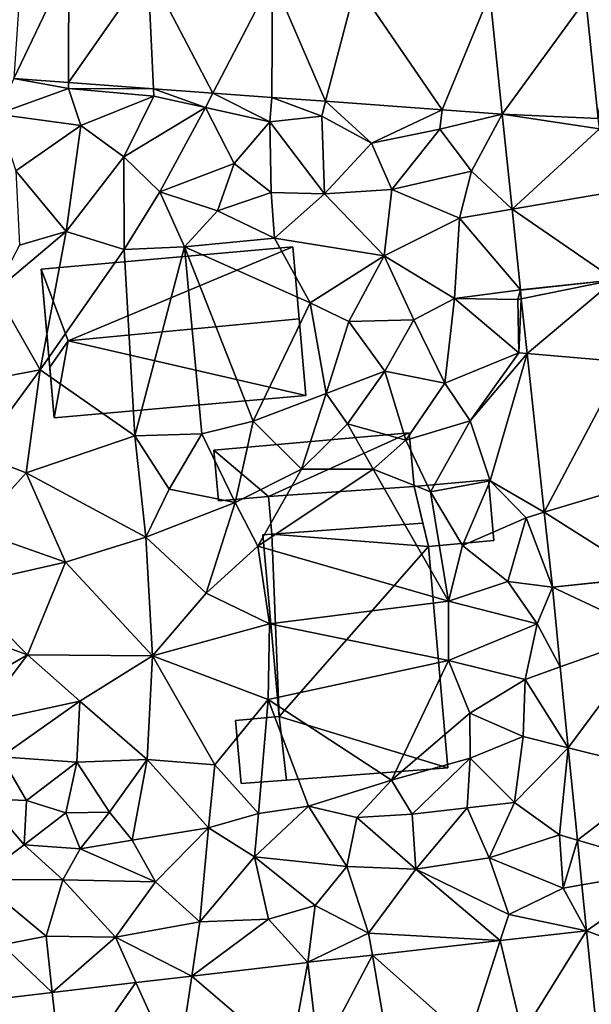
# Model space of a CAD drawing. Extents: x -1000 to 31, y -1 to 1016.
# Drawn here: x -621 to -584, y 307 to 369 of the extents above; entities that cross this region are included whole.
import ezdxf

# ---------------------------------------------------------------- set-up
doc = ezdxf.new("R2010")
doc.units = 0
doc.header["$MEASUREMENT"] = 0
for name, color, linetype in [('Bygninger_LOD1', 1, 'Continuous'), ('Bygninger_LOD2', 1, 'Continuous'), ('Terraen', 33, 'Continuous'), ('Terraen_vej', 33, 'Continuous')]:
    doc.layers.add(name, color=color, linetype=linetype)

# ---------------------------------------------------------------- blocks, each defined once
blk = doc.blocks.new('1km_6225_572_Flyttet_X-573000m_Y-6225000m_ACAD_1_FMEBLOCK21')
at = {"layer": 'Terraen', "color": 9, "true_color": 0xbbbbbb}
for points in [[(-54.98, 51.73, 71.62), (-58.431, 52.356, 71.747), (-59.49, 50.1, 71.75)], [(-58.431, 52.356, 71.747), (-54.98, 51.73, 71.62), (-54.98, 52.104, 71.713)], [(-54.98, 51.73, 71.62), (-59.49, 50.1, 71.75), (-54.21, 49.39, 71.76)], [(-54.98, 52.104, 71.713), (-54.98, 51.73, 71.62), (-49.623, 51.712, 71.66)], [(-54.98, 51.73, 71.62), (-49.6, 51.24, 71.65), (-49.623, 51.712, 71.66)], [(-54.98, 51.73, 71.62), (-54.21, 49.39, 71.76), (-49.6, 51.24, 71.65)], [(-49.623, 51.712, 71.66), (-46.35, 50.52, 71.69), (-45.874, 51.438, 71.623)], [(-46.35, 50.52, 71.69), (-49.623, 51.712, 71.66), (-49.6, 51.24, 71.65)], [(-49.6, 51.24, 71.65), (-54.21, 49.39, 71.76), (-51.5, 47.41, 71.61)], [(-46.35, 50.52, 71.69), (-49.6, 51.24, 71.65), (-51.5, 47.41, 71.61)], [(-42.29, 49.63, 71.75), (-45.874, 51.438, 71.623), (-46.35, 50.52, 71.69)], [(-45.874, 51.438, 71.623), (-42.29, 49.63, 71.75), (-42.147, 51.166, 71.587)], [(-39.01, 49.99, 71.65), (-42.147, 51.166, 71.587), (-42.29, 49.63, 71.75)], [(-42.147, 51.166, 71.587), (-39.01, 49.99, 71.65), (-38.766, 50.919, 71.553)], [(-39.01, 49.99, 71.65), (-35.86, 48.28, 71.57), (-38.766, 50.919, 71.553)], [(-38.766, 50.919, 71.553), (-35.86, 48.28, 71.57), (-31.414, 50.381, 71.481)], [(-46.35, 50.52, 71.69), (-51.5, 47.41, 71.61), (-49.22, 45.21, 71.35)], [(-46.35, 50.52, 71.69), (-49.22, 45.21, 71.35), (-44.54, 47, 71.58)], [(-42.29, 49.63, 71.75), (-46.35, 50.52, 71.69), (-44.54, 47, 71.58)], [(-31.55, 49.16, 71.49), (-31.414, 50.381, 71.481), (-35.86, 48.28, 71.57)], [(-31.414, 50.381, 71.481), (-31.55, 49.16, 71.49), (-27.618, 50.104, 71.444)], [(-54.21, 49.39, 71.76), (-59.49, 50.1, 71.75), (-58.31, 46.53, 71.37)], [(-39.01, 49.99, 71.65), (-42.29, 49.63, 71.75), (-38.84, 45.08, 71.52)], [(-39.01, 49.99, 71.65), (-38.84, 45.08, 71.52), (-35.86, 48.28, 71.57)], [(-31.55, 49.16, 71.49), (-29.55, 46.51, 71.39), (-27.618, 50.104, 71.444)], [(-27.618, 50.104, 71.444), (-29.55, 46.51, 71.39), (-26.999, 44.119, 71.263)], [(-54.21, 49.39, 71.76), (-58.31, 46.53, 71.37), (-55.14, 42.71, 71.42)], [(-54.21, 49.39, 71.76), (-55.14, 42.71, 71.42), (-51.5, 47.41, 71.61)], [(-42.29, 49.63, 71.75), (-44.54, 47, 71.58), (-42.19, 45.16, 71.4)], [(-42.29, 49.63, 71.75), (-42.19, 45.16, 71.4), (-38.84, 45.08, 71.52)], [(-31.55, 49.16, 71.49), (-35.86, 48.28, 71.57), (-34.59, 45.36, 71.52)], [(-31.55, 49.16, 71.49), (-34.59, 45.36, 71.52), (-29.55, 46.51, 71.39)], [(-35.86, 48.28, 71.57), (-38.84, 45.08, 71.52), (-34.59, 45.36, 71.52)], [(-51.48, 41.57, 71.33), (-51.5, 47.41, 71.61), (-55.14, 42.71, 71.42)], [(-51.48, 41.57, 71.33), (-49.22, 45.21, 71.35), (-51.5, 47.41, 71.61)], [(-49.22, 45.21, 71.35), (-45.58, 44.02, 71.51), (-44.54, 47, 71.58)], [(-44.54, 47, 71.58), (-45.58, 44.02, 71.51), (-42.19, 45.16, 71.4)], [(-58.31, 46.53, 71.37), (-58.08, 41.86, 71.42), (-55.14, 42.71, 71.42)], [(-34.59, 45.36, 71.52), (-30.31, 43.55, 71.36), (-29.55, 46.51, 71.39)], [(-26.999, 44.119, 71.263), (-29.55, 46.51, 71.39), (-30.31, 43.55, 71.36)], [(-34.59, 45.36, 71.52), (-38.84, 45.08, 71.52), (-35.06, 41.17, 71.35)], [(-34.59, 45.36, 71.52), (-35.06, 41.17, 71.35), (-30.31, 43.55, 71.36)], [(-47.66, 41.75, 71.32), (-49.22, 45.21, 71.35), (-51.48, 41.57, 71.33)], [(-47.66, 41.75, 71.32), (-45.58, 44.02, 71.51), (-49.22, 45.21, 71.35)], [(-41.99, 42.29, 71.38), (-42.19, 45.16, 71.4), (-45.58, 44.02, 71.51)], [(-41.99, 42.29, 71.38), (-38.84, 45.08, 71.52), (-42.19, 45.16, 71.4)], [(-41.99, 42.29, 71.38), (-35.06, 41.17, 71.35), (-38.84, 45.08, 71.52)], [(-26.999, 44.119, 71.263), (-30.31, 43.55, 71.36), (-26.474, 39.032, 71.11)], [(-41.99, 42.29, 71.38), (-45.58, 44.02, 71.51), (-47.66, 41.75, 71.32)], [(-30.31, 43.55, 71.36), (-35.06, 41.17, 71.35), (-30.63, 38.48, 71.33)], [(-30.31, 43.55, 71.36), (-30.63, 38.48, 71.33), (-26.474, 39.032, 71.11)], [(-55.14, 42.71, 71.42), (-59.62, 38.96, 71.37), (-56.77, 33.99, 71.35)], [(-55.14, 42.71, 71.42), (-58.08, 41.86, 71.42), (-59.62, 38.96, 71.37)], [(-51.48, 41.57, 71.33), (-55.14, 42.71, 71.42), (-56.77, 33.99, 71.35)], [(-41.99, 42.29, 71.38), (-47.66, 41.75, 71.32), (-39.74, 38.22, 71.31)], [(-41.99, 42.29, 71.38), (-39.74, 38.22, 71.31), (-35.06, 41.17, 71.35)], [(-47.66, 41.75, 71.32), (-51.48, 41.57, 71.33), (-50.79, 29.84, 71.41)], [(-47.66, 41.75, 71.32), (-50.79, 29.84, 71.41), (-46.57, 29.96, 71.45)], [(-47.66, 41.75, 71.32), (-43.33, 30.76, 71.44), (-39.74, 38.22, 71.31)], [(-47.66, 41.75, 71.32), (-46.57, 29.96, 71.45), (-43.33, 30.76, 71.44)], [(-51.48, 41.57, 71.33), (-56.77, 33.99, 71.35), (-50.79, 29.84, 71.41)], [(-39.74, 38.22, 71.31), (-37.3, 37.03, 71.36), (-35.06, 41.17, 71.35)], [(-33.2, 37.15, 71.29), (-35.06, 41.17, 71.35), (-37.3, 37.03, 71.36)], [(-33.2, 37.15, 71.29), (-30.63, 38.48, 71.33), (-35.06, 41.17, 71.35)], [(-59.62, 38.96, 71.37), (-62.02, 33.01, 70.97), (-56.77, 33.99, 71.35)], [(-33.2, 37.15, 71.29), (-31.23, 33.16, 71.19), (-30.63, 38.48, 71.33)], [(-30.63, 38.48, 71.33), (-31.23, 33.16, 71.19), (-26.56, 35.06, 71)], [(-30.63, 38.48, 71.33), (-26.63, 38.43, 71.09), (-26.474, 39.032, 71.11)], [(-30.63, 38.48, 71.33), (-26.56, 35.06, 71), (-26.63, 38.43, 71.09)], [(-26.474, 39.032, 71.11), (-26.63, 38.43, 71.09), (-26.473, 39.018, 71.109)], [(-26.473, 39.018, 71.109), (-26.63, 38.43, 71.09), (-26.414, 38.473, 71.096)], [(-39.74, 38.22, 71.31), (-43.33, 30.76, 71.44), (-38.72, 32.5, 71.3)], [(-39.74, 38.22, 71.31), (-38.72, 32.5, 71.3), (-37.3, 37.03, 71.36)], [(-26.63, 38.43, 71.09), (-26.56, 35.06, 71), (-26.414, 38.473, 71.096)], [(-26.414, 38.473, 71.096), (-26.56, 35.06, 71), (-26.041, 35.016, 71.014)], [(-37.3, 37.03, 71.36), (-38.72, 32.5, 71.3), (-35.03, 33.9, 71.31)], [(-33.2, 37.15, 71.29), (-37.3, 37.03, 71.36), (-35.03, 33.9, 71.31)], [(-33.2, 37.15, 71.29), (-35.03, 33.9, 71.31), (-31.23, 33.16, 71.19)], [(-26.56, 35.06, 71), (-31.23, 33.16, 71.19), (-29.64, 30.77, 71.07)], [(-26.56, 35.06, 71), (-29.64, 30.77, 71.07), (-26.041, 35.016, 71.014)], [(-29.64, 30.77, 71.07), (-28.37, 26.99, 70.88), (-26.041, 35.016, 71.014)], [(-26.041, 35.016, 71.014), (-28.37, 26.99, 70.88), (-24.963, 25.014, 70.777)], [(-60.71, 28.65, 71.15), (-56.77, 33.99, 71.35), (-62.02, 33.01, 70.97)], [(-60.71, 28.65, 71.15), (-57.66, 27.51, 71.29), (-56.77, 33.99, 71.35)], [(-50.79, 29.84, 71.41), (-56.77, 33.99, 71.35), (-57.66, 27.51, 71.29)], [(-35.03, 33.9, 71.31), (-38.72, 32.5, 71.3), (-37.39, 30.58, 71.3)], [(-33.69, 29.57, 71.16), (-35.03, 33.9, 71.31), (-37.39, 30.58, 71.3)], [(-33.69, 29.57, 71.16), (-31.23, 33.16, 71.19), (-35.03, 33.9, 71.31)], [(-33.69, 29.57, 71.16), (-29.64, 30.77, 71.07), (-31.23, 33.16, 71.19)], [(-43.33, 30.76, 71.44), (-40.28, 27.73, 71.13), (-38.72, 32.5, 71.3)], [(-38.72, 32.5, 71.3), (-40.28, 27.73, 71.13), (-37.39, 30.58, 71.3)], [(-43.33, 30.76, 71.44), (-46.57, 29.96, 71.45), (-44.47, 25.64, 70.96)], [(-43.33, 30.76, 71.44), (-44.47, 25.64, 70.96), (-40.28, 27.73, 71.13)], [(-35.77, 27.73, 71.14), (-37.39, 30.58, 71.3), (-40.28, 27.73, 71.13)], [(-33.69, 29.57, 71.16), (-37.39, 30.58, 71.3), (-35.77, 27.73, 71.14)], [(-33.69, 29.57, 71.16), (-32.14, 26.3, 70.93), (-29.64, 30.77, 71.07)], [(-32.14, 26.3, 70.93), (-28.37, 26.99, 70.88), (-29.64, 30.77, 71.07)], [(-50.79, 29.84, 71.41), (-57.66, 27.51, 71.29), (-50.1, 23.45, 70.99)], [(-46.57, 29.96, 71.45), (-50.79, 29.84, 71.41), (-48.63, 26.48, 71.32)], [(-50.79, 29.84, 71.41), (-50.1, 23.45, 70.99), (-48.63, 26.48, 71.32)], [(-46.57, 29.96, 71.45), (-48.63, 26.48, 71.32), (-44.47, 25.64, 70.96)], [(-33.69, 29.57, 71.16), (-35.77, 27.73, 71.14), (-32.14, 26.3, 70.93)], [(-60.71, 28.65, 71.15), (-60.92, 23.89, 70.95), (-57.66, 27.51, 71.29)], [(-57.66, 27.51, 71.29), (-60.92, 23.89, 70.95), (-55.18, 21.87, 71.07)], [(-57.66, 27.51, 71.29), (-55.18, 21.87, 71.07), (-50.1, 23.45, 70.99)], [(-40.28, 27.73, 71.13), (-44.47, 25.64, 70.96), (-43.03, 22.87, 70.91)], [(-35.77, 27.73, 71.14), (-43.03, 22.87, 70.91), (-31, 19.41, 70.86)], [(-35.77, 27.73, 71.14), (-40.28, 27.73, 71.13), (-43.03, 22.87, 70.91)], [(-35.77, 27.73, 71.14), (-31, 19.41, 70.86), (-32.14, 26.3, 70.93)], [(-32.14, 26.3, 70.93), (-30.12, 22.93, 70.85), (-28.37, 26.99, 70.88)], [(-28.37, 26.99, 70.88), (-30.12, 22.93, 70.85), (-26.11, 24.67, 70.78)], [(-24.963, 25.014, 70.777), (-28.37, 26.99, 70.88), (-26.11, 24.67, 70.78)], [(-48.63, 26.48, 71.32), (-50.1, 23.45, 70.99), (-44.47, 25.64, 70.96)], [(-32.14, 26.3, 70.93), (-31, 19.41, 70.86), (-30.12, 22.93, 70.85)], [(-44.47, 25.64, 70.96), (-50.1, 23.45, 70.99), (-46.3, 19.91, 71.04)], [(-44.47, 25.64, 70.96), (-46.3, 19.91, 71.04), (-43.03, 22.87, 70.91)], [(-24.963, 25.014, 70.777), (-26.11, 24.67, 70.78), (-24.454, 20.291, 70.665)], [(-26.11, 24.67, 70.78), (-30.12, 22.93, 70.85), (-27.27, 20.65, 70.78)], [(-26.11, 24.67, 70.78), (-27.27, 20.65, 70.78), (-24.454, 20.291, 70.665)], [(-60.92, 23.89, 70.95), (-61.86, 20.36, 70.73), (-55.18, 21.87, 71.07)], [(-50.1, 23.45, 70.99), (-55.18, 21.87, 71.07), (-49.68, 15.97, 70.97)], [(-50.1, 23.45, 70.99), (-49.68, 15.97, 70.97), (-46.3, 19.91, 71.04)], [(-43.03, 22.87, 70.91), (-46.3, 19.91, 71.04), (-42.3, 17.99, 70.95)], [(-31, 19.41, 70.86), (-43.03, 22.87, 70.91), (-42.3, 17.99, 70.95)], [(-31, 19.41, 70.86), (-27.27, 20.65, 70.78), (-30.12, 22.93, 70.85)], [(-55.18, 21.87, 71.07), (-61.86, 20.36, 70.73), (-57.57, 16.04, 70.95)], [(-55.18, 21.87, 71.07), (-57.57, 16.04, 70.95), (-49.68, 15.97, 70.97)], [(-31, 19.41, 70.86), (-25.41, 17.98, 70.58), (-27.27, 20.65, 70.78)], [(-25.41, 17.98, 70.58), (-24.454, 20.291, 70.665), (-27.27, 20.65, 70.78)], [(-61.86, 20.36, 70.73), (-61.94, 17.61, 70.67), (-57.57, 16.04, 70.95)], [(-46.3, 19.91, 71.04), (-49.68, 15.97, 70.97), (-42.3, 17.99, 70.95)], [(-24.454, 20.291, 70.665), (-25.41, 17.98, 70.58), (-23.954, 15.265, 70.522)], [(-31, 19.41, 70.86), (-42.3, 17.99, 70.95), (-31, 15.68, 70.95)], [(-31, 19.41, 70.86), (-31, 15.68, 70.95), (-25.41, 17.98, 70.58)], [(-61.94, 17.61, 70.67), (-60.83, 14.16, 70.88), (-57.57, 16.04, 70.95)], [(-42.3, 17.99, 70.95), (-49.68, 15.97, 70.97), (-42.38, 13.22, 70.96)], [(-31, 15.68, 70.95), (-42.3, 17.99, 70.95), (-42.38, 13.22, 70.96)], [(-31, 15.68, 70.95), (-26.16, 14.48, 70.6), (-25.41, 17.98, 70.58)], [(-25.41, 17.98, 70.58), (-26.16, 14.48, 70.6), (-23.954, 15.265, 70.522)], [(-57.57, 16.04, 70.95), (-60.83, 14.16, 70.88), (-60.88, 11.68, 70.5)], [(-57.57, 16.04, 70.95), (-60.88, 11.68, 70.5), (-54.26, 13.11, 70.89)], [(-57.57, 16.04, 70.95), (-54.26, 13.11, 70.89), (-49.68, 15.97, 70.97)], [(-49.68, 15.97, 70.97), (-54.26, 13.11, 70.89), (-50.02, 9.43, 70.85)], [(-45.75, 9.1, 70.87), (-49.68, 15.97, 70.97), (-50.02, 9.43, 70.85)], [(-45.75, 9.1, 70.87), (-42.38, 13.22, 70.96), (-49.68, 15.97, 70.97)], [(-31, 15.68, 70.95), (-42.38, 13.22, 70.96), (-34.6, 8.13, 70.53)], [(-31, 15.68, 70.95), (-34.6, 8.13, 70.53), (-29.66, 12.35, 70.93)], [(-31, 15.68, 70.95), (-29.66, 12.35, 70.93), (-26.16, 14.48, 70.6)], [(-23.954, 15.265, 70.522), (-26.16, 14.48, 70.6), (-23.447, 10.176, 70.377)], [(-26.29, 10.88, 70.66), (-26.16, 14.48, 70.6), (-29.66, 12.35, 70.93)], [(-26.29, 10.88, 70.66), (-23.447, 10.176, 70.377), (-26.16, 14.48, 70.6)], [(-54.26, 13.11, 70.89), (-60.88, 11.68, 70.5), (-59.24, 9.61, 70.79)], [(-54.26, 13.11, 70.89), (-59.24, 9.61, 70.79), (-54.46, 9.27, 70.84)], [(-54.26, 13.11, 70.89), (-54.46, 9.27, 70.84), (-50.02, 9.43, 70.85)], [(-45.75, 9.1, 70.87), (-43, 6.03, 70.56), (-42.38, 13.22, 70.96)], [(-39.84, 6.49, 70.52), (-42.38, 13.22, 70.96), (-43, 6.03, 70.56)], [(-34.6, 8.13, 70.53), (-42.38, 13.22, 70.96), (-39.84, 6.49, 70.52)], [(-29.66, 12.35, 70.93), (-34.6, 8.13, 70.53), (-29.65, 9.51, 70.7)], [(-26.29, 10.88, 70.66), (-29.66, 12.35, 70.93), (-29.65, 9.51, 70.7)], [(-26.29, 10.88, 70.66), (-29.65, 9.51, 70.7), (-26.84, 6.73, 70.52)], [(-26.29, 10.88, 70.66), (-26.84, 6.73, 70.52), (-23.447, 10.176, 70.377)], [(-26.84, 6.73, 70.52), (-24.01, 4.69, 70.23), (-23.447, 10.176, 70.377)], [(-23.447, 10.176, 70.377), (-24.01, 4.69, 70.23), (-22.868, 4.357, 70.212)], [(-59.24, 9.61, 70.79), (-60.27, 6.96, 70.09), (-57.63, 6.86, 70.79)], [(-59.24, 9.61, 70.79), (-57.63, 6.86, 70.79), (-54.46, 9.27, 70.84)], [(-52.39, 6.12, 70.82), (-50.02, 9.43, 70.85), (-54.46, 9.27, 70.84)], [(-52.39, 6.12, 70.82), (-50.96, 4.36, 70.52), (-50.02, 9.43, 70.85)], [(-50.02, 9.43, 70.85), (-50.96, 4.36, 70.52), (-46.16, 5.12, 70.4)], [(-45.75, 9.1, 70.87), (-50.02, 9.43, 70.85), (-46.16, 5.12, 70.4)], [(-29.65, 9.51, 70.7), (-34.6, 8.13, 70.53), (-33.31, 5.98, 70.63)], [(-29.65, 9.51, 70.7), (-33.31, 5.98, 70.63), (-29.82, 6.39, 70.57)], [(-29.65, 9.51, 70.7), (-29.82, 6.39, 70.57), (-26.84, 6.73, 70.52)], [(-55.16, 6.08, 70.98), (-54.46, 9.27, 70.84), (-57.63, 6.86, 70.79)], [(-52.39, 6.12, 70.82), (-54.46, 9.27, 70.84), (-55.16, 6.08, 70.98)], [(-45.75, 9.1, 70.87), (-46.16, 5.12, 70.4), (-43, 6.03, 70.56)], [(-34.6, 8.13, 70.53), (-39.84, 6.49, 70.52), (-36.79, 5.77, 70.6)], [(-34.6, 8.13, 70.53), (-36.79, 5.77, 70.6), (-33.31, 5.98, 70.63)], [(-60.71, 1.87, 70.12), (-57.78, 4.05, 70.35), (-60.27, 6.96, 70.09)], [(-60.27, 6.96, 70.09), (-57.78, 4.05, 70.35), (-57.63, 6.86, 70.79)], [(-55.16, 6.08, 70.98), (-57.63, 6.86, 70.79), (-57.78, 4.05, 70.35)], [(-39.84, 6.49, 70.52), (-43.24, 3.31, 70.42), (-37.42, 2.69, 70.27)], [(-39.84, 6.49, 70.52), (-43, 6.03, 70.56), (-43.24, 3.31, 70.42)], [(-39.84, 6.49, 70.52), (-37.42, 2.69, 70.27), (-36.79, 5.77, 70.6)], [(-33.06, 2.52, 70.27), (-29.82, 6.39, 70.57), (-33.31, 5.98, 70.63)], [(-33.06, 2.52, 70.27), (-28.44, 3.24, 70.32), (-29.82, 6.39, 70.57)], [(-26.84, 6.73, 70.52), (-29.82, 6.39, 70.57), (-28.44, 3.24, 70.32)], [(-26.84, 6.73, 70.52), (-28.44, 3.24, 70.32), (-24.01, 4.69, 70.23)], [(-55.16, 6.08, 70.98), (-57.78, 4.05, 70.35), (-54.25, 3.81, 70.34)], [(-52.39, 6.12, 70.82), (-55.16, 6.08, 70.98), (-54.25, 3.81, 70.34)], [(-52.39, 6.12, 70.82), (-54.25, 3.81, 70.34), (-50.96, 4.36, 70.52)], [(-43.24, 3.31, 70.42), (-43, 6.03, 70.56), (-46.16, 5.12, 70.4)], [(-33.06, 2.52, 70.27), (-36.79, 5.77, 70.6), (-37.42, 2.69, 70.27)], [(-33.06, 2.52, 70.27), (-33.31, 5.98, 70.63), (-36.79, 5.77, 70.6)], [(-49.5, 1.73, 70.25), (-46.16, 5.12, 70.4), (-50.96, 4.36, 70.52)], [(-49.5, 1.73, 70.25), (-46.69, -0.79, 70.28), (-46.16, 5.12, 70.4)], [(-43.24, 3.31, 70.42), (-46.16, 5.12, 70.4), (-46.69, -0.79, 70.28)], [(-49.5, 1.73, 70.25), (-50.96, 4.36, 70.52), (-54.25, 3.81, 70.34)], [(-24.01, 4.69, 70.23), (-28.44, 3.24, 70.32), (-23.77, 1.33, 70.11)], [(-24.01, 4.69, 70.23), (-23.77, 1.33, 70.11), (-22.868, 4.357, 70.212)], [(-22.868, 4.357, 70.212), (-23.77, 1.33, 70.11), (-22.587, 1.532, 70.131)], [(-60.71, 1.87, 70.12), (-55.34, 1.84, 70.2), (-57.78, 4.05, 70.35)], [(-54.25, 3.81, 70.34), (-57.78, 4.05, 70.35), (-55.34, 1.84, 70.2)], [(-49.5, 1.73, 70.25), (-54.25, 3.81, 70.34), (-55.34, 1.84, 70.2)], [(-43.24, 3.31, 70.42), (-46.69, -0.79, 70.28), (-42.37, -0.63, 70.29)], [(-43.24, 3.31, 70.42), (-39.43, 0.23, 70.29), (-37.42, 2.69, 70.27)], [(-43.24, 3.31, 70.42), (-42.37, -0.63, 70.29), (-39.43, 0.23, 70.29)], [(-33.06, 2.52, 70.27), (-27.21, -0.33, 70.34), (-28.44, 3.24, 70.32)], [(-23.77, 1.33, 70.11), (-28.44, 3.24, 70.32), (-27.21, -0.33, 70.34)], [(-37.42, 2.69, 70.27), (-39.43, 0.23, 70.29), (-36.05, -1.51, 70.13)], [(-33.06, 2.52, 70.27), (-37.42, 2.69, 70.27), (-36.05, -1.51, 70.13)], [(-33.06, 2.52, 70.27), (-36.05, -1.51, 70.13), (-27.743, -1.977, 70.061)], [(-33.06, 2.52, 70.27), (-27.743, -1.977, 70.061), (-27.21, -0.33, 70.34)], [(-60.71, 1.87, 70.12), (-56.4, -1.69, 70.01), (-55.34, 1.84, 70.2)], [(-60.71, 1.87, 70.12), (-59.17, -2.25, 70), (-56.4, -1.69, 70.01)], [(-55.34, 1.84, 70.2), (-56.4, -1.69, 70.01), (-52.02, -1.77, 70.19)], [(-49.5, 1.73, 70.25), (-55.34, 1.84, 70.2), (-52.02, -1.77, 70.19)], [(-49.5, 1.73, 70.25), (-52.02, -1.77, 70.19), (-46.69, -0.79, 70.28)], [(-23.77, 1.33, 70.11), (-27.21, -0.33, 70.34), (-22.298, -1.362, 70.049)], [(-22.587, 1.532, 70.131), (-23.77, 1.33, 70.11), (-22.298, -1.362, 70.049)], [(-39.43, 0.23, 70.29), (-42.37, -0.63, 70.29), (-39.892, -3.351, 70.087)], [(-39.877, -3.349, 70.087), (-39.43, 0.23, 70.29), (-39.892, -3.351, 70.087)], [(-39.43, 0.23, 70.29), (-39.877, -3.349, 70.087), (-36.05, -1.51, 70.13)], [(-22.298, -1.362, 70.049), (-27.21, -0.33, 70.34), (-27.743, -1.977, 70.061)], [(-47.206, -4.215, 70.066), (-46.69, -0.79, 70.28), (-52.02, -1.77, 70.19)], [(-47.206, -4.215, 70.066), (-42.37, -0.63, 70.29), (-46.69, -0.79, 70.28)], [(-39.892, -3.351, 70.087), (-42.37, -0.63, 70.29), (-47.206, -4.215, 70.066)], [(-56.006, -5.254, 70.041), (-56.4, -1.69, 70.01), (-59.17, -2.25, 70)], [(-56.006, -5.254, 70.041), (-52.02, -1.77, 70.19), (-56.4, -1.69, 70.01)], [(-50.727, -4.63, 70.056), (-52.02, -1.77, 70.19), (-56.006, -5.254, 70.041)], [(-47.206, -4.215, 70.066), (-52.02, -1.77, 70.19), (-50.727, -4.63, 70.056)], [(-35.813, -2.889, 70.078), (-36.05, -1.51, 70.13), (-39.877, -3.349, 70.087)], [(-27.743, -1.977, 70.061), (-36.05, -1.51, 70.13), (-35.813, -2.889, 70.078)], [(-56.006, -5.254, 70.041), (-59.17, -2.25, 70), (-59.761, -5.698, 70.03)]]:
    blk.add_polyline3d(points, close=True, dxfattribs=at)
blk = doc.blocks.new('1km_6225_572_Flyttet_X-573000m_Y-6225000m_ACAD_1_FMEBLOCK70')
at = {"layer": 'Terraen_vej', "color": 251, "true_color": 0x555555}
for points in [[(-58.431, 52.356, 71.747), (-54.972, 59.623, 71.706), (-57.937, 59.84, 71.726)], [(-58.431, 52.356, 71.747), (-54.98, 52.104, 71.713), (-54.972, 59.623, 71.706)], [(-54.98, 52.104, 71.713), (-49.988, 59.259, 71.672), (-54.972, 59.623, 71.706)], [(-49.623, 51.712, 71.66), (-49.988, 59.259, 71.672), (-54.98, 52.104, 71.713)], [(-45.874, 51.438, 71.623), (-49.988, 59.259, 71.672), (-49.623, 51.712, 71.66)], [(-45.874, 51.438, 71.623), (-42.117, 58.684, 71.618), (-49.988, 59.259, 71.672)], [(-42.147, 51.166, 71.587), (-42.117, 58.684, 71.618), (-45.874, 51.438, 71.623)], [(-38.766, 50.919, 71.553), (-42.117, 58.684, 71.618), (-42.147, 51.166, 71.587)], [(-38.766, 50.919, 71.553), (-36.826, 58.297, 71.581), (-42.117, 58.684, 71.618)], [(-31.414, 50.381, 71.481), (-36.826, 58.297, 71.581), (-38.766, 50.919, 71.553)], [(-31.414, 50.381, 71.481), (-28.408, 57.681, 71.523), (-36.826, 58.297, 71.581)], [(-28.408, 57.681, 71.523), (-31.414, 50.381, 71.481), (-27.618, 50.104, 71.444)], [(-28.408, 57.681, 71.523), (-27.618, 50.104, 71.444), (-22.341, 57.36, 71.476)], [(-21.559, 49.84, 71.345), (-22.341, 57.36, 71.476), (-27.618, 50.104, 71.444)], [(-21.559, 49.84, 71.345), (-20.581, 57.32, 71.471), (-22.341, 57.36, 71.476)], [(-21.49, 49.174, 71.337), (-27.618, 50.104, 71.444), (-26.999, 44.119, 71.263)], [(-21.559, 49.84, 71.345), (-27.618, 50.104, 71.444), (-21.49, 49.174, 71.337)], [(-21.49, 49.174, 71.337), (-26.999, 44.119, 71.263), (-21.073, 45.137, 71.292)], [(-20.507, 39.655, 71.231), (-21.073, 45.137, 71.292), (-26.999, 44.119, 71.263)], [(-20.507, 39.655, 71.231), (-26.999, 44.119, 71.263), (-26.474, 39.032, 71.11)], [(-20.507, 39.655, 71.231), (-26.474, 39.032, 71.11), (-26.473, 39.018, 71.109)], [(-20.507, 39.655, 71.231), (-26.473, 39.018, 71.109), (-26.414, 38.473, 71.096)], [(-20.507, 39.655, 71.231), (-26.414, 38.473, 71.096), (-26.041, 35.016, 71.014)], [(-20.507, 39.655, 71.231), (-26.041, 35.016, 71.014), (-19.951, 34.5, 71.104)], [(-19.951, 34.5, 71.104), (-26.041, 35.016, 71.014), (-24.963, 25.014, 70.777)], [(-19.951, 34.5, 71.104), (-24.963, 25.014, 70.777), (-19.117, 26.765, 70.913)], [(-18.487, 20.922, 70.768), (-19.117, 26.765, 70.913), (-24.963, 25.014, 70.777)], [(-18.487, 20.922, 70.768), (-24.963, 25.014, 70.777), (-24.454, 20.291, 70.665)], [(-18.487, 20.922, 70.768), (-24.454, 20.291, 70.665), (-18.485, 20.897, 70.768)], [(-18.485, 20.897, 70.768), (-24.454, 20.291, 70.665), (-18.13, 17.337, 70.675)], [(-18.13, 17.337, 70.675), (-24.454, 20.291, 70.665), (-23.954, 15.265, 70.522)], [(-18.13, 17.337, 70.675), (-23.954, 15.265, 70.522), (-23.447, 10.176, 70.377)], [(-18.13, 17.337, 70.675), (-23.447, 10.176, 70.377), (-17.265, 8.645, 70.451)], [(-17.265, 8.645, 70.451), (-23.447, 10.176, 70.377), (-22.868, 4.357, 70.212)], [(-17.265, 8.645, 70.451), (-22.868, 4.357, 70.212), (-16.658, 2.544, 70.293)], [(-16.658, 2.544, 70.293), (-22.868, 4.357, 70.212), (-22.587, 1.532, 70.131)], [(-16.658, 2.544, 70.293), (-22.587, 1.532, 70.131), (-22.298, -1.362, 70.049)], [(-16.035, -3.707, 70.131), (-16.658, 2.544, 70.293), (-22.298, -1.362, 70.049)], [(-26.342, -7.857, 69.822), (-22.298, -1.362, 70.049), (-27.743, -1.977, 70.061)], [(-21.693, -7.331, 69.842), (-22.298, -1.362, 70.049), (-26.342, -7.857, 69.822)], [(-16.035, -3.707, 70.131), (-22.298, -1.362, 70.049), (-21.693, -7.331, 69.842)], [(-29.77, -8.245, 69.807), (-27.743, -1.977, 70.061), (-35.813, -2.889, 70.078)], [(-26.342, -7.857, 69.822), (-27.743, -1.977, 70.061), (-29.77, -8.245, 69.807)], [(-39.196, -9.31, 69.766), (-35.813, -2.889, 70.078), (-39.877, -3.349, 70.087)], [(-39.196, -9.31, 69.766), (-34.795, -8.813, 69.786), (-35.813, -2.889, 70.078)], [(-29.77, -8.245, 69.807), (-35.813, -2.889, 70.078), (-34.795, -8.813, 69.786)], [(-41.015, -9.525, 69.762), (-39.892, -3.351, 70.087), (-47.206, -4.215, 70.066)], [(-39.196, -9.31, 69.766), (-39.892, -3.351, 70.087), (-41.015, -9.525, 69.762)], [(-39.196, -9.31, 69.766), (-39.877, -3.349, 70.087), (-39.892, -3.351, 70.087)], [(-48.134, -10.366, 69.744), (-47.206, -4.215, 70.066), (-50.727, -4.63, 70.056)], [(-41.015, -9.525, 69.762), (-47.206, -4.215, 70.066), (-48.134, -10.366, 69.744)], [(-55.346, -11.218, 69.726), (-50.727, -4.63, 70.056), (-56.006, -5.254, 70.041)], [(-48.134, -10.366, 69.744), (-50.727, -4.63, 70.056), (-55.346, -11.218, 69.726)], [(-55.346, -11.218, 69.726), (-56.006, -5.254, 70.041), (-59.761, -5.698, 70.03)]]:
    blk.add_polyline3d(points, close=True, dxfattribs=at)
blk = doc.blocks.new('building_125265')
at = {"layer": 'Bygninger_LOD1', "color": 16, "true_color": 0x7e0000}
for points in [[(-4.87, 0.87, 71.12), (4.32, 1.5, 71.04), (4.87, -0.81, 70.94), (-4.66, -1.5, 70.88)], [(-4.66, -1.5, 73.38), (-4.87, 0.87, 73.62), (4.32, 1.5, 73.54), (4.87, -0.81, 73.44)], [(-4.87, 0.87, 71.12), (-4.87, 0.87, 73.62), (4.32, 1.5, 73.54), (4.32, 1.5, 71.04)], [(4.32, 1.5, 71.04), (4.32, 1.5, 73.54), (4.87, -0.81, 73.44), (4.87, -0.81, 70.94)], [(-4.66, -1.5, 70.88), (-4.66, -1.5, 73.38), (-4.87, 0.87, 73.62), (-4.87, 0.87, 71.12)], [(4.87, -0.81, 70.94), (4.87, -0.81, 73.44), (-4.66, -1.5, 73.38), (-4.66, -1.5, 70.88)]]:
    blk.add_3dface(points, dxfattribs=at)
blk = doc.blocks.new('building_18580')
at = {"layer": 'Bygninger_LOD2', "color": 16, "true_color": 0x7e0000}
for points in [[(6.005, 2.145, 71.15), (-6.315, 1.045, 71.4), (-6.315, 1.045, 73.35), (6.005, 2.145, 73.36)], [(-2.875, -1.865, 73.38), (-6.315, 1.045, 73.35), (6.005, 2.145, 73.36)], [(6.005, 2.145, 71.15), (-2.875, -1.865, 71.12), (-6.315, 1.045, 71.4)], [(6.315, -1.235, 73.425), (-2.875, -1.865, 73.38), (6.005, 2.145, 73.36)], [(6.315, -1.235, 71.04), (-2.875, -1.865, 71.12), (6.005, 2.145, 71.15)], [(6.005, 2.145, 73.36), (6.315, -1.235, 73.425), (6.315, -1.235, 73.1)], [(6.005, 2.145, 71.15), (6.005, 2.145, 73.36), (6.315, -1.235, 73.1)], [(6.315, -1.235, 71.04), (6.005, 2.145, 71.15), (6.315, -1.235, 73.1)], [(-6.035, -2.145, 73.38), (-6.315, 1.045, 73.35), (-6.315, 1.045, 71.4), (-6.035, -2.145, 71.18)], [(-2.875, -1.865, 73.38), (-6.035, -2.145, 73.38), (-6.315, 1.045, 73.35)], [(-2.875, -1.865, 71.12), (-6.035, -2.145, 71.18), (-6.315, 1.045, 71.4)], [(-2.875, -1.865, 73.38), (-2.875, -1.865, 71.12), (6.315, -1.235, 73.1)], [(-2.875, -1.865, 71.12), (6.315, -1.235, 71.04), (6.315, -1.235, 73.1)], [(6.315, -1.235, 73.425), (-2.875, -1.865, 73.38), (6.315, -1.235, 73.1)], [(-6.035, -2.145, 71.18), (-2.875, -1.865, 71.12), (-2.875, -1.865, 73.38)], [(-6.035, -2.145, 73.38), (-6.035, -2.145, 71.18), (-2.875, -1.865, 73.38)]]:
    blk.add_3dface(points, dxfattribs=at)
blk = doc.blocks.new('building_125869')
at = {"layer": 'Bygninger_LOD1', "color": 16, "true_color": 0x7e0000}
for points in [[(-5.28, 7.405, 70.88), (4.25, 8.095, 70.94), (4.6, 6.625, 70.86)], [(4.6, 6.625, 73.36), (-5.28, 7.405, 73.38), (4.25, 8.095, 73.44)], [(-5.28, 7.405, 70.88), (-5.28, 7.405, 73.38), (4.25, 8.095, 73.44), (4.25, 8.095, 70.94)], [(4.25, 8.095, 70.94), (4.25, 8.095, 73.44), (4.6, 6.625, 73.36), (4.6, 6.625, 70.86)], [(-5.84, 7.355, 70.87), (-5.28, 7.405, 70.88), (-4.81, -4.095, 70.85)], [(-4.81, -4.095, 73.35), (-5.84, 7.355, 73.37), (-5.28, 7.405, 73.38)], [(-5.84, 7.355, 70.87), (-5.84, 7.355, 73.37), (-5.28, 7.405, 73.38), (-5.28, 7.405, 70.88)], [(-4.81, -4.095, 70.85), (-4.81, -4.095, 73.35), (-5.84, 7.355, 73.37), (-5.84, 7.355, 70.87)], [(-4.81, -4.095, 70.85), (-5.28, 7.405, 70.88), (4.6, 6.625, 70.86)], [(4.6, 6.625, 73.36), (-4.81, -4.095, 73.35), (-5.28, 7.405, 73.38)], [(5.84, -7.325, 70.53), (-4.81, -4.095, 70.85), (4.6, 6.625, 70.86)], [(4.6, 6.625, 73.36), (5.84, -7.325, 73.03), (-4.81, -4.095, 73.35)], [(4.6, 6.625, 70.86), (4.6, 6.625, 73.36), (5.84, -7.325, 73.03), (5.84, -7.325, 70.53)], [(5.84, -7.325, 70.53), (-4.35, -8.095, 70.55), (-4.81, -4.095, 70.85)], [(-4.81, -4.095, 73.35), (5.84, -7.325, 73.03), (-4.35, -8.095, 73.05)], [(-4.35, -8.095, 70.55), (-4.35, -8.095, 73.05), (-4.81, -4.095, 73.35), (-4.81, -4.095, 70.85)], [(5.84, -7.325, 70.53), (5.84, -7.325, 73.03), (-4.35, -8.095, 73.05), (-4.35, -8.095, 70.55)]]:
    blk.add_3dface(points, dxfattribs=at)
blk = doc.blocks.new('building_201872')
at = {"layer": 'Bygninger_LOD2', "color": 16, "true_color": 0x7e0000}
for points in [[(7.52, 5.39, 71.36), (-8.35, 3.98, 71.4), (-8.35, 3.98, 73.8), (7.52, 5.39, 73.85)], [(7.52, 5.39, 73.85), (-6.65, -0.54, 75.96), (-8.35, 3.98, 73.8)], [(-8.35, 3.98, 71.4), (7.52, 5.39, 71.36), (8.35, -3.98, 71.28), (-7.52, -5.39, 71.35)], [(7.92, 0.85, 75.97), (-6.65, -0.54, 75.96), (7.52, 5.39, 73.85)], [(7.52, 5.39, 71.36), (8.35, -3.98, 71.28), (7.92, 0.85, 75.97)], [(7.52, 5.39, 73.85), (7.52, 5.39, 71.36), (7.92, 0.85, 75.97)], [(-7.8, -2.18, 75.23), (-7.52, -5.39, 71.35), (-8.35, 3.98, 71.4)], [(-8.35, 3.98, 73.8), (-7.8, -2.18, 75.23), (-8.35, 3.98, 71.4)], [(-8.35, 3.98, 73.8), (-7.8, -2.18, 76.68), (-7.8, -2.18, 75.23)], [(-6.65, -0.54, 75.96), (-7.8, -2.18, 76.68), (-8.35, 3.98, 73.8)], [(7.92, 0.85, 75.97), (8.35, -3.98, 73.71), (-6.65, -0.54, 75.96)], [(8.35, -3.98, 71.28), (8.35, -3.98, 73.71), (7.92, 0.85, 75.97)], [(-7.8, -2.18, 75.23), (-6.65, -0.54, 75.96), (-7.8, -2.18, 76.68)], [(-7.52, -5.39, 73.73), (-7.8, -2.18, 75.23), (-6.65, -0.54, 75.96)], [(8.35, -3.98, 73.71), (-7.52, -5.39, 73.73), (-6.65, -0.54, 75.96)], [(-7.8, -2.18, 75.23), (-7.52, -5.39, 73.73), (-7.52, -5.39, 71.35)], [(8.35, -3.98, 73.71), (-7.52, -5.39, 73.73), (-7.52, -5.39, 71.35), (8.35, -3.98, 71.28)]]:
    blk.add_3dface(points, dxfattribs=at)
blk = doc.blocks.new('building_191637')
at = {"layer": 'Bygninger_LOD2', "color": 16, "true_color": 0x7e0000}
for points in [[(-1.605, 1.865, 72.79), (1.145, 2.105, 73.16), (1.145, 2.105, 70.85), (-1.605, 1.865, 70.91)], [(-1.245, -2.105, 72.8), (-1.605, 1.865, 72.79), (1.145, 2.105, 73.16), (1.605, -1.895, 73.18)], [(-1.245, -2.105, 70.58), (-1.605, 1.865, 70.91), (1.145, 2.105, 70.85), (1.605, -1.895, 70.55)], [(-1.245, -2.105, 72.8), (-1.605, 1.865, 72.79), (-1.605, 1.865, 70.91), (-1.245, -2.105, 70.58)], [(1.145, 2.105, 73.16), (1.605, -1.895, 73.18), (1.605, -1.895, 70.55), (1.145, 2.105, 70.85)], [(1.605, -1.895, 73.18), (-1.245, -2.105, 72.8), (-1.245, -2.105, 70.58), (1.605, -1.895, 70.55)]]:
    blk.add_3dface(points, dxfattribs=at)
blk = doc.blocks.new('building_147532')
at = {"layer": 'Bygninger_LOD1', "color": 16, "true_color": 0x7e0000}
for points in [[(-1.62, -2.1, 70.86), (-2.52, 1.68, 71.04), (2.18, 2.1, 70.92), (2.52, -1.73, 70.83)], [(2.52, -1.73, 73.33), (-1.62, -2.1, 73.36), (-2.52, 1.68, 73.54), (2.18, 2.1, 73.42)], [(-2.52, 1.68, 71.04), (-2.52, 1.68, 73.54), (2.18, 2.1, 73.42), (2.18, 2.1, 70.92)], [(2.18, 2.1, 70.92), (2.18, 2.1, 73.42), (2.52, -1.73, 73.33), (2.52, -1.73, 70.83)], [(-1.62, -2.1, 70.86), (-1.62, -2.1, 73.36), (-2.52, 1.68, 73.54), (-2.52, 1.68, 71.04)], [(2.52, -1.73, 70.83), (2.52, -1.73, 73.33), (-1.62, -2.1, 73.36), (-1.62, -2.1, 70.86)]]:
    blk.add_3dface(points, dxfattribs=at)

msp = doc.modelspace()

# ---------------------------------------------------------------- block references
at = {"layer": 'Bygninger_LOD1', "color": 16, "true_color": 0x7e0000}
for name, p in [('building_147532', (-593.16, 337.46)), ('building_125265', (-600, 337.64)), ('building_125869', (-599.38, 328.735))]:
    msp.add_blockref(name, p, dxfattribs=at)
at = {"layer": 'Bygninger_LOD2', "color": 16, "true_color": 0x7e0000}
for name, p in [('building_201872', (-610.86, 348.85)), ('building_18580', (-601.995, 340.375)), ('building_191637', (-605.335, 322.535))]:
    msp.add_blockref(name, p, dxfattribs=at)
at = {"layer": 'Terraen', "color": 9, "true_color": 0xbbbbbb}
msp.add_blockref('1km_6225_572_Flyttet_X-573000m_Y-6225000m_ACAD_1_FMEBLOCK21', (-562.5, 312.5), dxfattribs=at)
at = {"layer": 'Terraen_vej', "color": 251, "true_color": 0x555555}
msp.add_blockref('1km_6225_572_Flyttet_X-573000m_Y-6225000m_ACAD_1_FMEBLOCK70', (-562.5, 312.5), dxfattribs=at)

doc.saveas('drawing.dxf')
